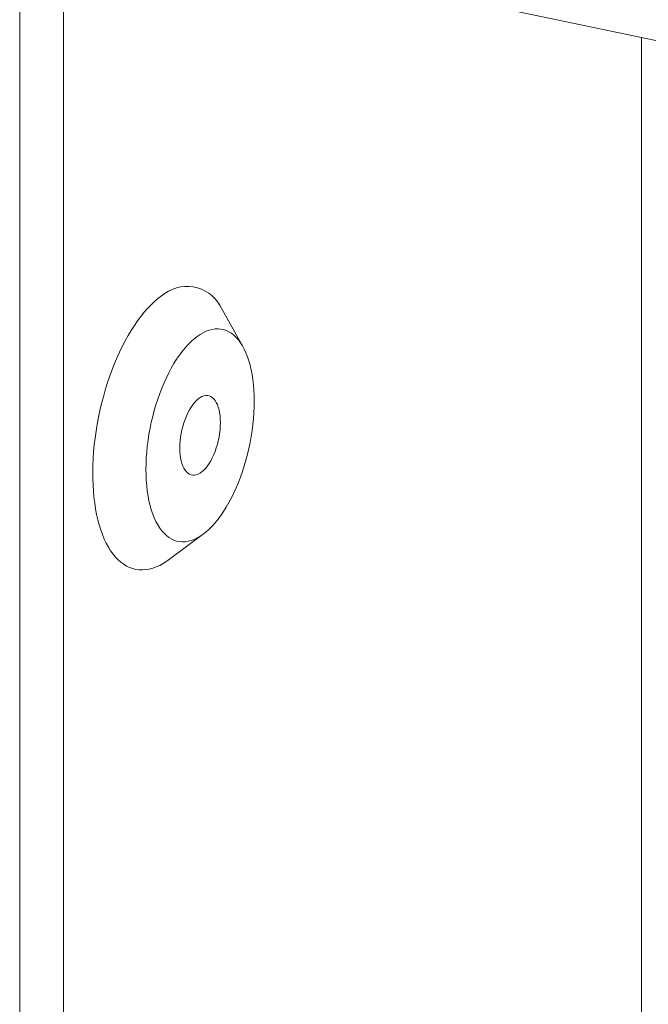
# Model space of a CAD drawing. Units: millimetres. Extents: x 10 to 410, y 8 to 287.
# Drawn here: x 292 to 308, y 156 to 180 of the extents above; entities that cross this region are included whole.
import ezdxf

# ---------------------------------------------------------------- set-up
doc = ezdxf.new("R2010")
doc.units = ezdxf.units.MM

msp = doc.modelspace()

# ---------------------------------------------------------------- linework, layer by layer
at = {"color": 7, "linetype": 'Continuous', "lineweight": 15}
for p, q in [((309.711, 179.117), (294.989, 182.211)), ((292.174, 180.939), (292.174, 113.179)), ((293.257, 180.712), (293.257, 112.952)), ((307.507, 179.58), (307.507, 121.935)), ((297.678, 171.956), (297.163, 172.867)), ((295.869, 166.707), (296.707, 167.333))]:
    msp.add_line(p, q, dxfattribs=at)
at = {"color": 7, "linetype": 'Continuous', "lineweight": 15, "flags": 128}
for points in [[(295.757, 173.264), (295.67, 173.205), (295.584, 173.139), (295.498, 173.065), (295.412, 172.984), (295.328, 172.895), (295.244, 172.8), (295.161, 172.697), (295.08, 172.589), (295.001, 172.473), (294.923, 172.352), (294.848, 172.226), (294.774, 172.094), (294.703, 171.956), (294.635, 171.814), (294.569, 171.668), (294.505, 171.517), (294.445, 171.363), (294.388, 171.206), (294.334, 171.045), (294.284, 170.882), (294.237, 170.716), (294.194, 170.549), (294.154, 170.38), (294.118, 170.211), (294.086, 170.04), (294.058, 169.87), (294.034, 169.699), (294.014, 169.53), (293.998, 169.361), (293.987, 169.193), (293.98, 169.028), (293.976, 168.864), (293.977, 168.704), (293.983, 168.546), (293.992, 168.391), (294.006, 168.24), (294.024, 168.093), (294.046, 167.951), (294.072, 167.813), (294.102, 167.68), (294.136, 167.553), (294.173, 167.431), (294.215, 167.316), (294.26, 167.206), (294.309, 167.103), (294.361, 167.007), (294.416, 166.918), (294.475, 166.836), (294.537, 166.761), (294.601, 166.694), (294.669, 166.635), (294.738, 166.583), (294.811, 166.54), (294.885, 166.504), (294.962, 166.477), (295.041, 166.458), (295.121, 166.447), (295.203, 166.445), (295.286, 166.451), (295.37, 166.465), (295.455, 166.487), (295.541, 166.518), (295.627, 166.556), (295.714, 166.603), (295.8, 166.658), (295.869, 166.707)], [(295.287, 168.922), (295.289, 168.784), (295.295, 168.649), (295.306, 168.517), (295.32, 168.389), (295.339, 168.266), (295.362, 168.147), (295.388, 168.034), (295.419, 167.926), (295.453, 167.823), (295.491, 167.727), (295.533, 167.637), (295.578, 167.554), (295.627, 167.478), (295.678, 167.409), (295.733, 167.347), (295.79, 167.293), (295.85, 167.247), (295.912, 167.209), (295.977, 167.179), (296.043, 167.156), (296.112, 167.143), (296.182, 167.137), (296.253, 167.139), (296.326, 167.15), (296.399, 167.169), (296.473, 167.197), (296.548, 167.232), (296.623, 167.275), (296.698, 167.327), (296.773, 167.385), (296.847, 167.452), (296.92, 167.525), (296.993, 167.606), (297.064, 167.693), (297.134, 167.787), (297.203, 167.887), (297.269, 167.993), (297.334, 168.105), (297.396, 168.222), (297.456, 168.344), (297.513, 168.47), (297.568, 168.6), (297.619, 168.734), (297.668, 168.871), (297.713, 169.011), (297.754, 169.153), (297.792, 169.298), (297.827, 169.443), (297.857, 169.59), (297.884, 169.738), (297.907, 169.885), (297.926, 170.032), (297.94, 170.178), (297.951, 170.323), (297.957, 170.466), (297.959, 170.607), (297.957, 170.745), (297.951, 170.88), (297.94, 171.012), (297.926, 171.14), (297.907, 171.263), (297.884, 171.382), (297.857, 171.495), (297.827, 171.603), (297.792, 171.706), (297.754, 171.802), (297.713, 171.892), (297.668, 171.975), (297.619, 172.051), (297.568, 172.12), (297.513, 172.182), (297.456, 172.236), (297.396, 172.282), (297.334, 172.32), (297.269, 172.351), (297.203, 172.373), (297.134, 172.387), (297.064, 172.392), (296.993, 172.39), (296.92, 172.379), (296.847, 172.36), (296.773, 172.332), (296.698, 172.297), (296.623, 172.254), (296.548, 172.203), (296.473, 172.144), (296.399, 172.077), (296.326, 172.004), (296.253, 171.923), (296.182, 171.836), (296.112, 171.742), (296.043, 171.642), (295.977, 171.536), (295.912, 171.424), (295.85, 171.307), (295.79, 171.185), (295.733, 171.059), (295.678, 170.929), (295.627, 170.795), (295.578, 170.658), (295.533, 170.518), (295.491, 170.376), (295.453, 170.231), (295.419, 170.086), (295.388, 169.939), (295.362, 169.792), (295.339, 169.644), (295.32, 169.497), (295.306, 169.351), (295.295, 169.206), (295.289, 169.063), (295.287, 168.922)], [(296.123, 169.449), (296.125, 169.537), (296.131, 169.626), (296.142, 169.716), (296.157, 169.807), (296.175, 169.898), (296.198, 169.987), (296.224, 170.074), (296.253, 170.159), (296.286, 170.241), (296.322, 170.318), (296.36, 170.391), (296.4, 170.458), (296.442, 170.519), (296.486, 170.574), (296.531, 170.622), (296.577, 170.663), (296.623, 170.696), (296.669, 170.721), (296.715, 170.738), (296.76, 170.747), (296.804, 170.747), (296.846, 170.739), (296.886, 170.722), (296.924, 170.698), (296.96, 170.665), (296.992, 170.625), (297.022, 170.577), (297.048, 170.523), (297.07, 170.462), (297.089, 170.395), (297.104, 170.323), (297.114, 170.246), (297.121, 170.164), (297.123, 170.08), (297.121, 169.992), (297.114, 169.903), (297.104, 169.813), (297.089, 169.722), (297.07, 169.632), (297.048, 169.542), (297.022, 169.455), (296.992, 169.37), (296.96, 169.289), (296.924, 169.211), (296.886, 169.139), (296.846, 169.071), (296.804, 169.01), (296.76, 168.955), (296.715, 168.907), (296.669, 168.866), (296.623, 168.833), (296.577, 168.808), (296.531, 168.791), (296.486, 168.782), (296.442, 168.782), (296.4, 168.79), (296.36, 168.807), (296.322, 168.831), (296.286, 168.864), (296.253, 168.904), (296.224, 168.952), (296.198, 169.006), (296.175, 169.067), (296.157, 169.134), (296.142, 169.206), (296.131, 169.284), (296.125, 169.365), (296.123, 169.449)]]:
    msp.add_lwpolyline(points, dxfattribs=at)
at = {"color": 7, "linetype": 'Continuous', "lineweight": 15}
msp.add_arc((296.302, 172.506), 0.934, 22.784, 125.7509, dxfattribs=at)

doc.saveas('drawing.dxf')
